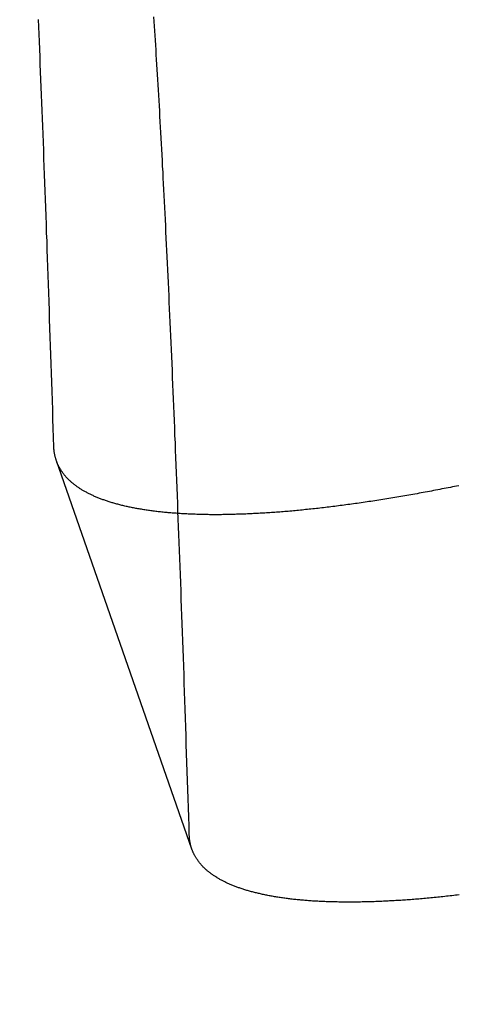
# Model space of a CAD drawing. Extents: x -58 to 285, y -226 to 2000.
# Drawn here: x -11 to -11, y -204 to -203 of the extents above; entities that cross this region are included whole.
import ezdxf

# ---------------------------------------------------------------- set-up
doc = ezdxf.new("R2010")
doc.units = 0
doc.header["$LTSCALE"] = 10
doc.linetypes.add('VERDECKT', pattern=[9.525, 6.35, -3.175])
doc.layers.get('0').update_dxf_attribs({"linetype": 'CONTINUOUS'})
doc.layers.add('STEMPEL', color=3, linetype='CONTINUOUS')

# ---------------------------------------------------------------- blocks, each defined once
blk = doc.blocks.new('A$C322A628B')
at = {"color": 1, "linetype": 'VERDECKT'}
blk.add_line((-11.701951, -45.626606), (-11.86115, -45.170087), dxfattribs=at)
for points in [[(-11.8641, -45.1538, 0), (-11.8645, -45.1428, 0), (-11.8648, -45.1318, 0), (-11.8652, -45.1209, 0), (-11.8655, -45.11, 0), (-11.8659, -45.0991, 0), (-11.8662, -45.0883, 0), (-11.8666, -45.0776, 0), (-11.8669, -45.0668, 0), (-11.8673, -45.0562, 0), (-11.8676, -45.0456, 0), (-11.868, -45.035, 0), (-11.8683, -45.0245, 0), (-11.8687, -45.014, 0), (-11.8691, -45.0036, 0), (-11.8694, -44.9932, 0), (-11.8698, -44.9828, 0), (-11.8701, -44.9726, 0), (-11.8705, -44.9623, 0), (-11.8708, -44.9521, 0), (-11.8712, -44.942, 0), (-11.8715, -44.9319, 0), (-11.8719, -44.9218, 0), (-11.8722, -44.9118, 0), (-11.8726, -44.9019, 0), (-11.8729, -44.892, 0), (-11.8733, -44.8821, 0), (-11.8737, -44.8723, 0), (-11.874, -44.8625, 0), (-11.8744, -44.8528, 0), (-11.8747, -44.8431, 0), (-11.8751, -44.8335, 0), (-11.8754, -44.8239, 0), (-11.8758, -44.8144, 0), (-11.8761, -44.8049, 0), (-11.8765, -44.7955, 0), (-11.8769, -44.7861, 0), (-11.8772, -44.7767, 0), (-11.8776, -44.7674, 0), (-11.8779, -44.7582, 0), (-11.8783, -44.749, 0), (-11.8786, -44.7398, 0), (-11.879, -44.7307, 0), (-11.8793, -44.7217, 0), (-11.8797, -44.7127, 0), (-11.8801, -44.7037, 0), (-11.8804, -44.6948, 0), (-11.8808, -44.6859, 0), (-11.8811, -44.6771, 0), (-11.8815, -44.6683, 0), (-11.8818, -44.6596, 0), (-11.8822, -44.6509, 0)], [(-11.7049, -45.6106, 0), (-11.7052, -45.5997, 0), (-11.7056, -45.5888, 0), (-11.7059, -45.578, 0), (-11.7063, -45.5673, 0), (-11.7066, -45.5566, 0), (-11.707, -45.5459, 0), (-11.7073, -45.5353, 0), (-11.7077, -45.5247, 0), (-11.708, -45.5142, 0), (-11.7084, -45.5037, 0), (-11.7087, -45.4933, 0), (-11.7091, -45.4829, 0), (-11.7094, -45.4726, 0), (-11.7097, -45.4623, 0), (-11.7101, -45.452, 0), (-11.7104, -45.4418, 0), (-11.7108, -45.4317, 0), (-11.7111, -45.4216, 0), (-11.7115, -45.4115, 0), (-11.7118, -45.4015, 0), (-11.7122, -45.3915, 0), (-11.7125, -45.3816, 0), (-11.7129, -45.3717, 0), (-11.7132, -45.3619, 0), (-11.7136, -45.3521, 0), (-11.7139, -45.3424, 0), (-11.7143, -45.3327, 0), (-11.7146, -45.3231, 0), (-11.715, -45.3135, 0), (-11.7153, -45.3039, 0), (-11.7157, -45.2944, 0), (-11.716, -45.285, 0), (-11.7164, -45.2756, 0), (-11.7167, -45.2662, 0), (-11.7171, -45.2569, 0), (-11.7174, -45.2476, 0), (-11.7178, -45.2384, 0), (-11.7182, -45.2292, 0), (-11.7185, -45.2201, 0), (-11.7189, -45.211, 0), (-11.7192, -45.202, 0), (-11.7196, -45.193, 0), (-11.7199, -45.1841, 0), (-11.7203, -45.1752, 0), (-11.7206, -45.1663, 0), (-11.721, -45.1576, 0), (-11.7213, -45.1488, 0), (-11.7217, -45.1401, 0), (-11.722, -45.1314, 0), (-11.7224, -45.1228, 0), (-11.7227, -45.1143, 0), (-11.7231, -45.1057, 0), (-11.7234, -45.0973, 0), (-11.7238, -45.0889, 0), (-11.7241, -45.0805, 0), (-11.7245, -45.0722, 0), (-11.7248, -45.0639, 0), (-11.7252, -45.0556, 0), (-11.7255, -45.0474, 0), (-11.7259, -45.0393, 0), (-11.7263, -45.0312, 0), (-11.7266, -45.0232, 0), (-11.727, -45.0152, 0), (-11.7273, -45.0072, 0), (-11.7277, -44.9993, 0), (-11.728, -44.9915, 0), (-11.7284, -44.9836, 0), (-11.7287, -44.9759, 0), (-11.7291, -44.9682, 0), (-11.7294, -44.9605, 0), (-11.7298, -44.9529, 0), (-11.7301, -44.9453, 0), (-11.7305, -44.9378, 0), (-11.7309, -44.9303, 0), (-11.7312, -44.9228, 0), (-11.7316, -44.9155, 0), (-11.7319, -44.9081, 0), (-11.7323, -44.9008, 0), (-11.7326, -44.8936, 0), (-11.733, -44.8864, 0), (-11.7333, -44.8792, 0), (-11.7337, -44.8721, 0), (-11.734, -44.8651, 0), (-11.7344, -44.8581, 0), (-11.7348, -44.8511, 0), (-11.7351, -44.8442, 0), (-11.7355, -44.8373, 0), (-11.7358, -44.8305, 0), (-11.7362, -44.8237, 0), (-11.7365, -44.817, 0), (-11.7369, -44.8103, 0), (-11.7372, -44.8037, 0), (-11.7376, -44.7971, 0), (-11.738, -44.7906, 0), (-11.7383, -44.7841, 0), (-11.7387, -44.7777, 0), (-11.739, -44.7713, 0), (-11.7394, -44.7649, 0), (-11.7397, -44.7586, 0), (-11.7401, -44.7524, 0), (-11.7404, -44.7462, 0), (-11.7408, -44.74, 0), (-11.7412, -44.7339, 0), (-11.7415, -44.7278, 0), (-11.7419, -44.7218, 0), (-11.7422, -44.7159, 0), (-11.7426, -44.7099, 0), (-11.7429, -44.7041, 0), (-11.7433, -44.6982, 0), (-11.7437, -44.6925, 0), (-11.744, -44.6867, 0), (-11.7444, -44.6811, 0), (-11.7447, -44.6754, 0), (-11.7451, -44.6698, 0), (-11.7454, -44.6643, 0), (-11.7458, -44.6588, 0), (-11.7462, -44.6534, 0), (-11.7465, -44.648, 0)]]:
    blk.add_polyline3d(points, dxfattribs=at)
at = {"color": 1}
for points in [[(-11.388, -45.1993, 0), (-11.3905, -45.1998, 0), (-11.393, -45.2003, 0), (-11.3954, -45.2008, 0), (-11.3979, -45.2013, 0), (-11.4004, -45.2018, 0), (-11.4029, -45.2023, 0), (-11.4053, -45.2028, 0), (-11.4078, -45.2032, 0), (-11.4103, -45.2037, 0), (-11.4127, -45.2042, 0), (-11.4152, -45.2047, 0), (-11.4176, -45.2051, 0), (-11.4201, -45.2056, 0), (-11.4225, -45.2061, 0), (-11.4249, -45.2065, 0), (-11.4274, -45.207, 0), (-11.4298, -45.2074, 0), (-11.4322, -45.2079, 0), (-11.4346, -45.2083, 0), (-11.4371, -45.2087, 0), (-11.4395, -45.2092, 0), (-11.4419, -45.2096, 0), (-11.4443, -45.21, 0), (-11.4467, -45.2104, 0), (-11.4491, -45.2109, 0), (-11.4515, -45.2113, 0), (-11.4538, -45.2117, 0), (-11.4562, -45.2121, 0), (-11.4586, -45.2125, 0), (-11.461, -45.2129, 0), (-11.4633, -45.2133, 0), (-11.4657, -45.2137, 0), (-11.468, -45.2141, 0), (-11.4704, -45.2145, 0), (-11.4727, -45.2148, 0), (-11.4751, -45.2152, 0), (-11.4774, -45.2156, 0), (-11.4797, -45.216, 0), (-11.4821, -45.2163, 0), (-11.4844, -45.2167, 0), (-11.4867, -45.217, 0), (-11.489, -45.2174, 0), (-11.4913, -45.2178, 0), (-11.4936, -45.2181, 0), (-11.4959, -45.2184, 0), (-11.4982, -45.2188, 0), (-11.5005, -45.2191, 0), (-11.5027, -45.2194, 0), (-11.505, -45.2198, 0), (-11.5073, -45.2201, 0), (-11.5095, -45.2204, 0), (-11.5118, -45.2207, 0), (-11.514, -45.221, 0), (-11.5162, -45.2213, 0), (-11.5185, -45.2216, 0), (-11.5207, -45.2219, 0), (-11.5229, -45.2222, 0), (-11.5251, -45.2225, 0), (-11.5273, -45.2228, 0), (-11.5296, -45.2231, 0), (-11.5317, -45.2234, 0), (-11.5339, -45.2237, 0), (-11.5361, -45.2239, 0), (-11.5383, -45.2242, 0), (-11.5405, -45.2245, 0), (-11.5426, -45.2247, 0), (-11.5448, -45.225, 0), (-11.5469, -45.2252, 0), (-11.5491, -45.2255, 0), (-11.5512, -45.2257, 0), (-11.5534, -45.226, 0), (-11.5555, -45.2262, 0), (-11.5576, -45.2264, 0), (-11.5597, -45.2267, 0), (-11.5618, -45.2269, 0), (-11.5639, -45.2271, 0), (-11.566, -45.2273, 0), (-11.5681, -45.2275, 0), (-11.5702, -45.2277, 0), (-11.5722, -45.228, 0), (-11.5743, -45.2282, 0), (-11.5764, -45.2284, 0), (-11.5784, -45.2285, 0), (-11.5805, -45.2287, 0), (-11.5825, -45.2289, 0), (-11.5845, -45.2291, 0), (-11.5865, -45.2293, 0), (-11.5886, -45.2295, 0), (-11.5906, -45.2296, 0), (-11.5926, -45.2298, 0), (-11.5946, -45.23, 0), (-11.5965, -45.2301, 0), (-11.5985, -45.2303, 0), (-11.6005, -45.2304, 0), (-11.6025, -45.2306, 0), (-11.6044, -45.2307, 0), (-11.6064, -45.2309, 0), (-11.6083, -45.231, 0), (-11.6102, -45.2311, 0), (-11.6122, -45.2313, 0), (-11.6141, -45.2314, 0), (-11.616, -45.2315, 0), (-11.6179, -45.2316, 0), (-11.6198, -45.2317, 0), (-11.6217, -45.2318, 0), (-11.6236, -45.2319, 0), (-11.6254, -45.232, 0), (-11.6273, -45.2321, 0), (-11.6292, -45.2322, 0), (-11.631, -45.2323, 0), (-11.6329, -45.2324, 0), (-11.6347, -45.2325, 0), (-11.6365, -45.2326, 0), (-11.6384, -45.2327, 0), (-11.6402, -45.2327, 0), (-11.642, -45.2328, 0), (-11.6439, -45.2329, 0), (-11.6457, -45.2329, 0), (-11.6475, -45.233, 0), (-11.6493, -45.233, 0), (-11.6511, -45.2331, 0), (-11.6529, -45.2331, 0), (-11.6547, -45.2332, 0), (-11.6565, -45.2332, 0), (-11.6583, -45.2332, 0), (-11.6601, -45.2333, 0), (-11.6618, -45.2333, 0), (-11.6636, -45.2333, 0), (-11.6654, -45.2333, 0), (-11.6671, -45.2334, 0), (-11.6689, -45.2334, 0), (-11.6706, -45.2334, 0), (-11.6724, -45.2334, 0), (-11.6741, -45.2334, 0), (-11.6759, -45.2334, 0), (-11.6776, -45.2334, 0), (-11.6793, -45.2334, 0), (-11.681, -45.2334, 0), (-11.6827, -45.2333, 0), (-11.6844, -45.2333, 0), (-11.6861, -45.2333, 0), (-11.6878, -45.2333, 0), (-11.6895, -45.2332, 0), (-11.6912, -45.2332, 0), (-11.6929, -45.2331, 0), (-11.6946, -45.2331, 0), (-11.6962, -45.2331, 0), (-11.6979, -45.233, 0), (-11.6995, -45.2329, 0), (-11.7012, -45.2329, 0), (-11.7028, -45.2328, 0), (-11.7044, -45.2327, 0), (-11.7061, -45.2327, 0), (-11.7077, -45.2326, 0), (-11.7093, -45.2325, 0), (-11.7109, -45.2324, 0), (-11.7125, -45.2323, 0), (-11.7141, -45.2323, 0), (-11.7157, -45.2322, 0), (-11.7172, -45.2321, 0), (-11.7188, -45.2319, 0), (-11.7204, -45.2318, 0), (-11.7219, -45.2317, 0), (-11.7235, -45.2316, 0), (-11.725, -45.2315, 0), (-11.7266, -45.2314, 0), (-11.7281, -45.2312, 0), (-11.7296, -45.2311, 0), (-11.7311, -45.231, 0), (-11.7326, -45.2308, 0), (-11.7341, -45.2307, 0), (-11.7356, -45.2305, 0), (-11.7371, -45.2304, 0), (-11.7386, -45.2302, 0), (-11.7401, -45.23, 0), (-11.7415, -45.2299, 0), (-11.743, -45.2297, 0), (-11.7444, -45.2295, 0), (-11.7459, -45.2294, 0), (-11.7473, -45.2292, 0), (-11.7487, -45.229, 0), (-11.7501, -45.2288, 0), (-11.7515, -45.2286, 0), (-11.7529, -45.2284, 0), (-11.7543, -45.2282, 0), (-11.7557, -45.228, 0), (-11.7571, -45.2278, 0), (-11.7585, -45.2276, 0), (-11.7598, -45.2274, 0), (-11.7612, -45.2271, 0), (-11.7625, -45.2269, 0), (-11.7639, -45.2267, 0), (-11.7652, -45.2264, 0), (-11.7665, -45.2262, 0), (-11.7678, -45.226, 0), (-11.7691, -45.2257, 0), (-11.7704, -45.2255, 0), (-11.7717, -45.2252, 0), (-11.773, -45.225, 0), (-11.7743, -45.2247, 0), (-11.7755, -45.2244, 0), (-11.7768, -45.2242, 0), (-11.778, -45.2239, 0), (-11.7793, -45.2236, 0), (-11.7805, -45.2233, 0), (-11.7817, -45.223, 0), (-11.7829, -45.2228, 0), (-11.7841, -45.2225, 0), (-11.7853, -45.2222, 0), (-11.7865, -45.2219, 0), (-11.7877, -45.2216, 0), (-11.7889, -45.2212, 0), (-11.79, -45.2209, 0), (-11.7912, -45.2206, 0), (-11.7923, -45.2203, 0), (-11.7935, -45.22, 0), (-11.7946, -45.2196, 0), (-11.7957, -45.2193, 0), (-11.7968, -45.219, 0), (-11.7979, -45.2186, 0), (-11.799, -45.2183, 0), (-11.8001, -45.2179, 0), (-11.8012, -45.2176, 0), (-11.8022, -45.2172, 0), (-11.8033, -45.2169, 0), (-11.8043, -45.2165, 0), (-11.8054, -45.2161, 0), (-11.8064, -45.2158, 0), (-11.8074, -45.2154, 0), (-11.8084, -45.215, 0), (-11.8094, -45.2146, 0), (-11.8104, -45.2143, 0), (-11.8114, -45.2139, 0), (-11.8124, -45.2135, 0), (-11.8134, -45.2131, 0), (-11.8143, -45.2127, 0), (-11.8153, -45.2123, 0), (-11.8162, -45.2119, 0), (-11.8171, -45.2115, 0), (-11.818, -45.211, 0), (-11.819, -45.2106, 0), (-11.8199, -45.2102, 0), (-11.8208, -45.2098, 0), (-11.8216, -45.2093, 0), (-11.8225, -45.2089, 0), (-11.8234, -45.2085, 0), (-11.8242, -45.208, 0), (-11.8251, -45.2076, 0), (-11.8259, -45.2071, 0), (-11.8268, -45.2067, 0), (-11.8276, -45.2062, 0), (-11.8284, -45.2058, 0), (-11.8292, -45.2053, 0), (-11.83, -45.2048, 0), (-11.8308, -45.2044, 0), (-11.8315, -45.2039, 0), (-11.8323, -45.2034, 0), (-11.8331, -45.203, 0), (-11.8338, -45.2025, 0), (-11.8345, -45.202, 0), (-11.8353, -45.2015, 0), (-11.836, -45.201, 0), (-11.8367, -45.2005, 0), (-11.8374, -45.2, 0), (-11.8381, -45.1995, 0), (-11.8388, -45.199, 0), (-11.8395, -45.1985, 0), (-11.8401, -45.198, 0), (-11.8408, -45.1975, 0), (-11.8414, -45.1969, 0), (-11.8421, -45.1964, 0), (-11.8427, -45.1959, 0), (-11.8433, -45.1954, 0), (-11.8439, -45.1948, 0), (-11.8445, -45.1943, 0), (-11.8451, -45.1938, 0), (-11.8457, -45.1932, 0), (-11.8463, -45.1927, 0), (-11.8468, -45.1921, 0), (-11.8474, -45.1916, 0), (-11.8479, -45.191, 0), (-11.8484, -45.1905, 0), (-11.849, -45.1899, 0), (-11.8495, -45.1894, 0), (-11.85, -45.1888, 0), (-11.8505, -45.1882, 0), (-11.851, -45.1877, 0), (-11.8515, -45.1871, 0), (-11.8519, -45.1865, 0), (-11.8524, -45.1859, 0), (-11.8528, -45.1853, 0), (-11.8533, -45.1848, 0), (-11.8537, -45.1842, 0), (-11.8541, -45.1836, 0), (-11.8545, -45.183, 0), (-11.855, -45.1824, 0), (-11.8554, -45.1818, 0), (-11.8557, -45.1812, 0), (-11.8561, -45.1806, 0), (-11.8565, -45.18, 0), (-11.8568, -45.1794, 0), (-11.8572, -45.1788, 0), (-11.8575, -45.1781, 0), (-11.8579, -45.1775, 0), (-11.8582, -45.1769, 0), (-11.8585, -45.1763, 0), (-11.8588, -45.1757, 0), (-11.8591, -45.175, 0), (-11.8594, -45.1744, 0), (-11.8597, -45.1738, 0), (-11.86, -45.1731, 0), (-11.8602, -45.1725, 0), (-11.8605, -45.1719, 0), (-11.8607, -45.1712, 0), (-11.861, -45.1706, 0), (-11.8612, -45.1699, 0), (-11.8614, -45.1693, 0), (-11.8616, -45.1686, 0), (-11.8618, -45.168, 0), (-11.862, -45.1673, 0), (-11.8622, -45.1667, 0), (-11.8624, -45.166, 0), (-11.8625, -45.1654, 0), (-11.8627, -45.1647, 0), (-11.8629, -45.164, 0), (-11.863, -45.1634, 0), (-11.8631, -45.1627, 0), (-11.8633, -45.162, 0), (-11.8634, -45.1614, 0), (-11.8635, -45.1607, 0), (-11.8636, -45.16, 0), (-11.8637, -45.1593, 0), (-11.8638, -45.1587, 0), (-11.8638, -45.158, 0), (-11.8639, -45.1573, 0), (-11.864, -45.1566, 0), (-11.864, -45.1559, 0), (-11.8641, -45.1552, 0), (-11.8641, -45.1545, 0), (-11.8641, -45.1538, 0)], [(-11.3876, -45.6805, 0), (-11.3898, -45.6808, 0), (-11.3919, -45.681, 0), (-11.394, -45.6813, 0), (-11.3961, -45.6815, 0), (-11.3982, -45.6817, 0), (-11.4003, -45.682, 0), (-11.4024, -45.6822, 0), (-11.4045, -45.6824, 0), (-11.4066, -45.6827, 0), (-11.4086, -45.6829, 0), (-11.4107, -45.6831, 0), (-11.4128, -45.6833, 0), (-11.4148, -45.6835, 0), (-11.4168, -45.6837, 0), (-11.4189, -45.6839, 0), (-11.4209, -45.6841, 0), (-11.4229, -45.6843, 0), (-11.425, -45.6845, 0), (-11.427, -45.6847, 0), (-11.429, -45.6848, 0), (-11.431, -45.685, 0), (-11.4329, -45.6852, 0), (-11.4349, -45.6854, 0), (-11.4369, -45.6855, 0), (-11.4389, -45.6857, 0), (-11.4408, -45.6858, 0), (-11.4428, -45.686, 0), (-11.4447, -45.6862, 0), (-11.4467, -45.6863, 0), (-11.4486, -45.6864, 0), (-11.4505, -45.6866, 0), (-11.4524, -45.6867, 0), (-11.4543, -45.6868, 0), (-11.4562, -45.687, 0), (-11.4581, -45.6871, 0), (-11.46, -45.6872, 0), (-11.4619, -45.6873, 0), (-11.4638, -45.6874, 0), (-11.4656, -45.6875, 0), (-11.4675, -45.6876, 0), (-11.4693, -45.6877, 0), (-11.4712, -45.6878, 0), (-11.473, -45.6879, 0), (-11.4748, -45.688, 0), (-11.4767, -45.6881, 0), (-11.4785, -45.6882, 0), (-11.4803, -45.6883, 0), (-11.4821, -45.6883, 0), (-11.4839, -45.6884, 0), (-11.4857, -45.6885, 0), (-11.4875, -45.6886, 0), (-11.4893, -45.6886, 0), (-11.4911, -45.6887, 0), (-11.4929, -45.6887, 0), (-11.4947, -45.6888, 0), (-11.4965, -45.6888, 0), (-11.4982, -45.6889, 0), (-11.5, -45.6889, 0), (-11.5018, -45.6889, 0), (-11.5035, -45.689, 0), (-11.5053, -45.689, 0), (-11.507, -45.689, 0), (-11.5088, -45.689, 0), (-11.5105, -45.6891, 0), (-11.5122, -45.6891, 0), (-11.514, -45.6891, 0), (-11.5157, -45.6891, 0), (-11.5174, -45.6891, 0), (-11.5191, -45.6891, 0), (-11.5208, -45.6891, 0), (-11.5225, -45.6891, 0), (-11.5242, -45.689, 0), (-11.5259, -45.689, 0), (-11.5276, -45.689, 0), (-11.5292, -45.689, 0), (-11.5309, -45.6889, 0), (-11.5326, -45.6889, 0), (-11.5342, -45.6889, 0), (-11.5359, -45.6888, 0), (-11.5375, -45.6888, 0), (-11.5392, -45.6887, 0), (-11.5408, -45.6887, 0), (-11.5424, -45.6886, 0), (-11.5441, -45.6886, 0), (-11.5457, -45.6885, 0), (-11.5473, -45.6884, 0), (-11.5489, -45.6884, 0), (-11.5505, -45.6883, 0), (-11.5521, -45.6882, 0), (-11.5537, -45.6881, 0), (-11.5552, -45.688, 0), (-11.5568, -45.688, 0), (-11.5584, -45.6879, 0), (-11.5599, -45.6878, 0), (-11.5615, -45.6877, 0), (-11.563, -45.6875, 0), (-11.5646, -45.6874, 0), (-11.5661, -45.6873, 0), (-11.5676, -45.6872, 0), (-11.5691, -45.6871, 0), (-11.5706, -45.6869, 0), (-11.5721, -45.6868, 0), (-11.5736, -45.6867, 0), (-11.5751, -45.6865, 0), (-11.5766, -45.6864, 0), (-11.5781, -45.6862, 0), (-11.5795, -45.6861, 0), (-11.581, -45.6859, 0), (-11.5825, -45.6858, 0), (-11.5839, -45.6856, 0), (-11.5853, -45.6854, 0), (-11.5868, -45.6853, 0), (-11.5882, -45.6851, 0), (-11.5896, -45.6849, 0), (-11.591, -45.6847, 0), (-11.5924, -45.6845, 0), (-11.5938, -45.6844, 0), (-11.5952, -45.6842, 0), (-11.5965, -45.684, 0), (-11.5979, -45.6838, 0), (-11.5993, -45.6835, 0), (-11.6006, -45.6833, 0), (-11.602, -45.6831, 0), (-11.6033, -45.6829, 0), (-11.6046, -45.6827, 0), (-11.6059, -45.6825, 0), (-11.6073, -45.6822, 0), (-11.6086, -45.682, 0), (-11.6098, -45.6817, 0), (-11.6111, -45.6815, 0), (-11.6124, -45.6813, 0), (-11.6137, -45.681, 0), (-11.615, -45.6808, 0), (-11.6162, -45.6805, 0), (-11.6175, -45.6802, 0), (-11.6187, -45.68, 0), (-11.6199, -45.6797, 0), (-11.6211, -45.6794, 0), (-11.6224, -45.6791, 0), (-11.6236, -45.6789, 0), (-11.6248, -45.6786, 0), (-11.626, -45.6783, 0), (-11.6271, -45.678, 0), (-11.6283, -45.6777, 0), (-11.6295, -45.6774, 0), (-11.6306, -45.6771, 0), (-11.6318, -45.6768, 0), (-11.6329, -45.6765, 0), (-11.634, -45.6762, 0), (-11.6352, -45.6758, 0), (-11.6363, -45.6755, 0), (-11.6374, -45.6752, 0), (-11.6385, -45.6749, 0), (-11.6396, -45.6745, 0), (-11.6406, -45.6742, 0), (-11.6417, -45.6738, 0), (-11.6428, -45.6735, 0), (-11.6438, -45.6731, 0), (-11.6449, -45.6728, 0), (-11.6459, -45.6724, 0), (-11.6469, -45.6721, 0), (-11.6479, -45.6717, 0), (-11.6489, -45.6713, 0), (-11.6499, -45.671, 0), (-11.6509, -45.6706, 0), (-11.6519, -45.6702, 0), (-11.6529, -45.6698, 0), (-11.6538, -45.6694, 0), (-11.6548, -45.669, 0), (-11.6557, -45.6686, 0), (-11.6567, -45.6682, 0), (-11.6576, -45.6678, 0), (-11.6585, -45.6674, 0), (-11.6594, -45.667, 0), (-11.6603, -45.6666, 0), (-11.6612, -45.6662, 0), (-11.6621, -45.6658, 0), (-11.663, -45.6653, 0), (-11.6638, -45.6649, 0), (-11.6647, -45.6645, 0), (-11.6655, -45.664, 0), (-11.6664, -45.6636, 0), (-11.6672, -45.6632, 0), (-11.668, -45.6627, 0), (-11.6688, -45.6623, 0), (-11.6696, -45.6618, 0), (-11.6704, -45.6614, 0), (-11.6712, -45.6609, 0), (-11.672, -45.6604, 0), (-11.6727, -45.66, 0), (-11.6735, -45.6595, 0), (-11.6742, -45.659, 0), (-11.675, -45.6586, 0), (-11.6757, -45.6581, 0), (-11.6764, -45.6576, 0), (-11.6771, -45.6571, 0), (-11.6778, -45.6566, 0), (-11.6785, -45.6561, 0), (-11.6792, -45.6556, 0), (-11.6799, -45.6551, 0), (-11.6805, -45.6546, 0), (-11.6812, -45.6541, 0), (-11.6818, -45.6536, 0), (-11.6825, -45.6531, 0), (-11.6831, -45.6526, 0), (-11.6837, -45.6521, 0), (-11.6843, -45.6516, 0), (-11.6849, -45.651, 0), (-11.6855, -45.6505, 0), (-11.6861, -45.65, 0), (-11.6867, -45.6494, 0), (-11.6873, -45.6489, 0), (-11.6878, -45.6484, 0), (-11.6884, -45.6478, 0), (-11.6889, -45.6473, 0), (-11.6894, -45.6467, 0), (-11.6899, -45.6462, 0), (-11.6904, -45.6456, 0), (-11.6909, -45.6451, 0), (-11.6914, -45.6445, 0), (-11.6919, -45.6439, 0), (-11.6924, -45.6434, 0), (-11.6928, -45.6428, 0), (-11.6933, -45.6422, 0), (-11.6937, -45.6417, 0), (-11.6942, -45.6411, 0), (-11.6946, -45.6405, 0), (-11.695, -45.6399, 0), (-11.6954, -45.6393, 0), (-11.6958, -45.6388, 0), (-11.6962, -45.6382, 0), (-11.6966, -45.6376, 0), (-11.697, -45.637, 0), (-11.6973, -45.6364, 0), (-11.6977, -45.6358, 0), (-11.698, -45.6352, 0), (-11.6984, -45.6346, 0), (-11.6987, -45.634, 0), (-11.699, -45.6333, 0), (-11.6993, -45.6327, 0), (-11.6997, -45.6321, 0), (-11.6999, -45.6315, 0), (-11.7002, -45.6309, 0), (-11.7005, -45.6302, 0), (-11.7008, -45.6296, 0), (-11.701, -45.629, 0), (-11.7013, -45.6284, 0), (-11.7015, -45.6277, 0), (-11.7018, -45.6271, 0), (-11.702, -45.6265, 0), (-11.7022, -45.6258, 0), (-11.7024, -45.6252, 0), (-11.7026, -45.6245, 0), (-11.7028, -45.6239, 0), (-11.703, -45.6232, 0), (-11.7032, -45.6226, 0), (-11.7033, -45.6219, 0), (-11.7035, -45.6213, 0), (-11.7036, -45.6206, 0), (-11.7038, -45.62, 0), (-11.7039, -45.6193, 0), (-11.704, -45.6187, 0), (-11.7041, -45.618, 0), (-11.7042, -45.6173, 0), (-11.7043, -45.6167, 0), (-11.7044, -45.616, 0), (-11.7045, -45.6153, 0), (-11.7046, -45.6146, 0), (-11.7047, -45.614, 0), (-11.7047, -45.6133, 0), (-11.7048, -45.6126, 0), (-11.7048, -45.6119, 0), (-11.7048, -45.6113, 0), (-11.7049, -45.6106, 0)]]:
    blk.add_polyline3d(points, dxfattribs=at)
at = {"color": 3, "linetype": 'CONTINUOUS'}
for radius in [58.5, 55.011663, 53.725235, 53, 49.5]:
    blk.add_circle((0, 0), radius, dxfattribs=at)
at = {"color": 1, "linetype": 'VERDECKT'}
for radius in [57, 54.5, 51]:
    blk.add_circle((0, 0), radius, dxfattribs=at)
for radius, start, end in [(77.220464, 61.91313551, 118.08686449), (76, 60.27567085, 119.72432915), (75.199734, 61.36168638, 118.63831362)]:
    blk.add_arc((0.01233, -117.18001), radius, start, end, dxfattribs=at)

msp = doc.modelspace()

# ---------------------------------------------------------------- block references
at = {"layer": 'STEMPEL'}
msp.add_blockref('A$C322A628B', (0.7372, -158.5), dxfattribs=at)

doc.saveas('drawing.dxf')
